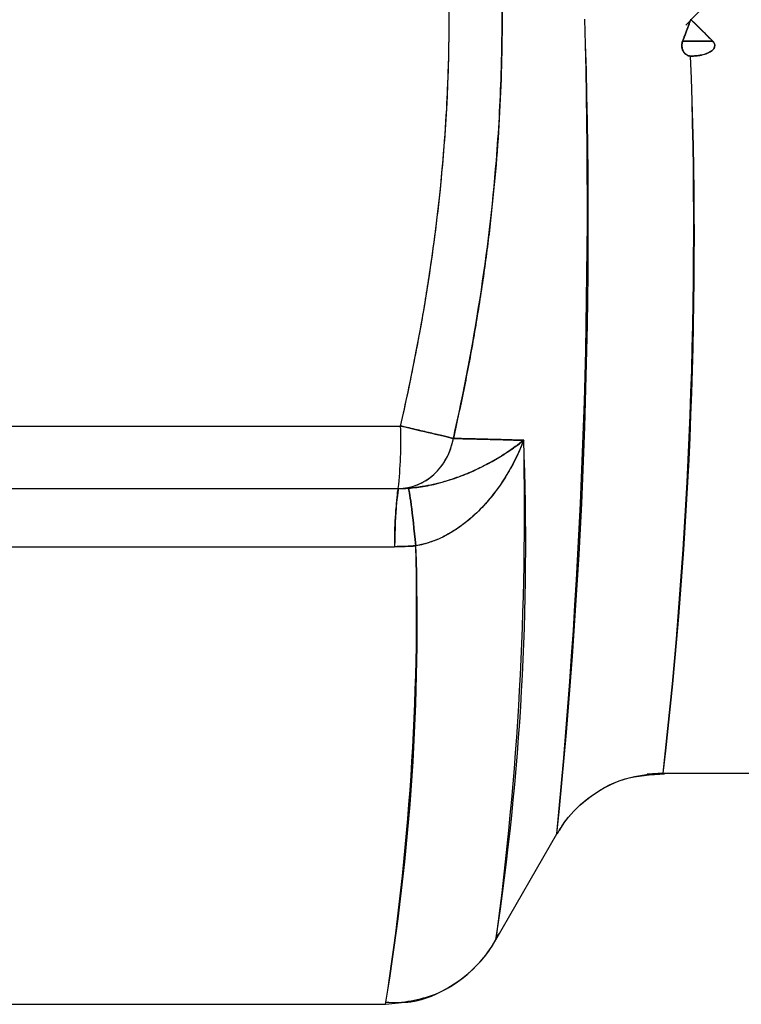
# Model space of a CAD drawing. Units: inches. Extents: x 0.4 to 16.6, y 0.2 to 10.8.
# Drawn here: x 8.8 to 8.8, y 7.4 to 7.5 of the extents above; entities that cross this region are included whole.
import ezdxf

# ---------------------------------------------------------------- set-up
doc = ezdxf.new("R2010")
doc.units = ezdxf.units.IN
doc.header["$MEASUREMENT"] = 0

msp = doc.modelspace()

# ---------------------------------------------------------------- linework, layer by layer
at = {"color": 7, "linetype": 'Continuous', "lineweight": 25}
for p, q in [((8.824779946050533, 7.48376129985401), (8.824779946159644, 7.483816782346548)), ((8.82435730829522, 7.482658294617601), (8.825941314027922, 7.482658294617601)), ((8.757087952205943, 7.462465707549428), (8.80954682554011, 7.462465707549428)), ((8.756967959337054, 7.459184867654415), (8.809426832671221, 7.459184867654415)), ((8.809426832671221, 7.459184867654415), (8.80943693987296, 7.459184867654415)), ((8.809426832671221, 7.459184867654415), (8.809436939872924, 7.459184867654415)), ((8.809426832671221, 7.459184867654415), (8.809436939872924, 7.459184867654415)), ((8.75676448889612, 7.456135072822431), (8.809234219543498, 7.456135072822431)), ((8.823334032393024, 7.444257046132106), (8.82249485730999, 7.444203091259117)), ((8.823334032393024, 7.444257046132106), (8.83761057317551, 7.444257046132106)), ((8.823334032393024, 7.444257046132106), (8.83761057317551, 7.444257046132106)), ((8.823334032393024, 7.444257046132106), (8.83761057317551, 7.444257046132106)), ((8.814549471748165, 7.435496104080124), (8.817754515967543, 7.441062314706412)), ((8.814549471748165, 7.435496104080124), (8.817754515967543, 7.441062314706412)), ((8.814549471748165, 7.435496104080124), (8.817754515967543, 7.441062314706412)), ((8.755168066303696, 7.432117938520556), (8.808758498393928, 7.432117938520556)), ((8.755168066303696, 7.432117938520556), (8.808758498393928, 7.432117938520556)), ((8.755168066303696, 7.432117938520556), (8.808758498393928, 7.432117938520556))]:
    msp.add_line(p, q, dxfattribs=at)
for centre, radius, start, end in [((8.507530834277166, 7.473129991571427), 0.3118735509606232, 354.0970592160739, 1.964096557234801), ((8.47605579093782, 7.474186770649131), 0.3433005218004174, 354.4630179757617, 1.607784502515368), ((8.570901900759573, 7.472786690382557), 0.2540392128827069, 353.5518462578253, 2.051686160842864), ((8.5852192057595, 7.47223711700273), 0.2397531126568288, 353.2980994482468, 2.305432970422054), ((8.787030684826323, 7.461646594725271), 0.02253103500645054, 353.7273757589701, 2.083439664377323), ((8.678004867845573, 7.456265199152754), 0.138115112008251, 351.3513262943893, 2.262402076039168), ((8.647112366909802, 7.457910379397185), 0.1689428551363308, 352.3862876724859, 1.291249065359125), ((8.824644815144755, 7.45664236301617), 0.01541894289911542, 170.5088724894266, 181.8853972973433), ((8.675791836151593, 7.453029776339073), 0.1346010335354639, 351.062229000837, 1.341443918098048), ((8.688665300902208, 7.452175136196925), 0.1217565902216959, 350.5183381046849, 1.885334814241395)]:
    msp.add_arc(centre, radius, start, end, dxfattribs=at)
msp.add_ellipse((8.823363879423798, 7.483791166867014), major_axis=(0.03952750764347712, 0.03952750764347534), ratio=0.01829303266092719, start_param=4.723393761128371, end_param=5.099597246213503, dxfattribs=at)
for points, knots in [([(8.812321272477227, 7.461813464377456), (8.812864553403962, 7.464238347636731), (8.81333684553654, 7.466691509356456), (8.814093679038322, 7.471562128073825), (8.814383233586291, 7.473978348344734), (8.81470056762976, 7.477917717018806), (8.814785902007031, 7.479435925766817), (8.814862818785283, 7.481903679129531), (8.814877592418686, 7.482852861867088), (8.814877351057948, 7.484752566039993), (8.81486232073862, 7.485702782790104), (8.81478468619958, 7.488172097119386), (8.814698879542505, 7.489690425957268), (8.814380831149563, 7.493625941427784), (8.814091714425139, 7.496034189707559), (8.813336089540496, 7.50089430194888), (8.812864553403962, 7.503343986097295), (8.812321272477227, 7.50576886935657)], [0, 0, 0, 0, 2.21787618816698, 2.21787618816698, 4.368544006995559, 4.368544006995559, 5.71271139376343, 5.71271139376343, 6.552816010493349, 6.552816010493349, 7.392920627223259, 7.392920627223259, 8.737088013991128, 8.737088013991128, 10.88775583281971, 10.88775583281971, 13.10563202098669, 13.10563202098669, 13.10563202098669, 13.10563202098669]), ([(8.812321272477227, 7.461813464377456), (8.812864553403962, 7.464238347636731), (8.81333684553654, 7.466691509356456), (8.814093679038322, 7.471562128073825), (8.814383233586291, 7.473978348344734), (8.81470056762976, 7.477917717018806), (8.814785902007031, 7.479435925766817), (8.814862818785283, 7.481903679129531), (8.814877592418686, 7.482852861867088), (8.814877351057948, 7.484752566039993), (8.81486232073862, 7.485702782790104), (8.81478468619958, 7.488172097119386), (8.814698879542505, 7.489690425957268), (8.814380831149563, 7.493625941427784), (8.814091714425139, 7.496034189707559), (8.813336089540496, 7.50089430194888), (8.812864553403962, 7.503343986097295), (8.812321272477227, 7.50576886935657)], [0, 0, 0, 0, 2.21787618816698, 2.21787618816698, 4.368544006995559, 4.368544006995559, 5.71271139376343, 5.71271139376343, 6.552816010493349, 6.552816010493349, 7.392920627223259, 7.392920627223259, 8.737088013991128, 8.737088013991128, 10.88775583281971, 10.88775583281971, 13.10563202098669, 13.10563202098669, 13.10563202098669, 13.10563202098669]), ([(8.812321272530873, 7.505768869117126), (8.81245444427244, 7.505162094700869), (8.812719570525498, 7.503954091970386), (8.8130798689578, 7.502141823804949), (8.813465819585588, 7.500032776249436), (8.813856073678291, 7.497608446863921), (8.81422241766829, 7.494868889612893), (8.814512173231087, 7.49211229542541), (8.814791875599376, 7.48842829801277), (8.81487735416125, 7.485648512576788), (8.814877590461386, 7.48194664965999), (8.814792550586734, 7.47916815328957), (8.814513472224132, 7.475483949481167), (8.814223695932895, 7.472724351651441), (8.813857393739124, 7.469980961570436), (8.813416876331047, 7.467250690640094), (8.812911227469812, 7.464529550443506), (8.81251874831035, 7.462722620755742), (8.812321272736916, 7.461813465536552)], [0, 0, 0, 0, 0.04202978018684126, 0.08367539544681735, 0.1250071619679818, 0.1870898931431274, 0.2497931316764187, 0.3119888296466539, 0.3745962972804308, 0.4997404272433735, 0.5000008461064032, 0.625058277548288, 0.6876647754406787, 0.7499585568654233, 0.8127675339227959, 0.8749008542958499, 0.937056465448674, 1, 1, 1, 1]), ([(8.812321272530873, 7.505768869117126), (8.81245444427244, 7.505162094700869), (8.812719570525498, 7.503954091970386), (8.8130798689578, 7.502141823804949), (8.813465819585588, 7.500032776249436), (8.813856073678291, 7.497608446863921), (8.81422241766829, 7.494868889612893), (8.814512173231087, 7.49211229542541), (8.814791875599376, 7.48842829801277), (8.81487735416125, 7.485648512576788), (8.814877590461386, 7.48194664965999), (8.814792550586734, 7.47916815328957), (8.814513472224132, 7.475483949481167), (8.814223695932895, 7.472724351651441), (8.813857393739124, 7.469980961570436), (8.813416876331047, 7.467250690640094), (8.812911227469812, 7.464529550443506), (8.81251874831035, 7.462722620755742), (8.812321272736916, 7.461813465536552)], [0, 0, 0, 0, 0.04202978018684126, 0.08367539544681735, 0.1250071619679818, 0.1870898931431274, 0.2497931316764187, 0.3119888296466539, 0.3745962972804308, 0.4997404272433735, 0.5000008461064032, 0.625058277548288, 0.6876647754406787, 0.7499585568654233, 0.8127675339227959, 0.8749008542958499, 0.937056465448674, 1, 1, 1, 1]), ([(8.80954682554011, 7.462465707549428), (8.809680895744236, 7.463062378022488), (8.809947054997732, 7.464246901971923), (8.810307771321455, 7.46601833396046), (8.810695205578014, 7.46808293589585), (8.811083938059248, 7.470439347406669), (8.81157011189152, 7.473987111488358), (8.811985669256174, 7.478436238858245), (8.812154684233317, 7.483802649392328), (8.81198435130895, 7.489166662538822), (8.811568042466888, 7.493611414250918), (8.811082522764838, 7.497153636635677), (8.810644347117684, 7.49980136765357), (8.8101370682324, 7.502462741968686), (8.809745071975787, 7.504225258797296), (8.80954682554011, 7.505116626184599)], [0, 0, 0, 0, 0.04262248619655233, 0.08461514012128565, 0.1259890677009657, 0.1890259656189044, 0.2510451399975097, 0.3755413815776114, 0.5002604108304883, 0.6250005982777185, 0.7493315741269158, 0.8111989455849751, 0.874161531531772, 0.9363590151085541, 1, 1, 1, 1]), ([(8.80954682554011, 7.462465707549428), (8.809680895744236, 7.463062378022488), (8.809947054997732, 7.464246901971923), (8.810307771321455, 7.46601833396046), (8.810695205578014, 7.46808293589585), (8.811083938059248, 7.470439347406669), (8.81157011189152, 7.473987111488358), (8.811985669256174, 7.478436238858245), (8.812154684233317, 7.483802649392328), (8.81198435130895, 7.489166662538822), (8.811568042466888, 7.493611414250918), (8.811082522764838, 7.497153636635677), (8.810644347117684, 7.49980136765357), (8.8101370682324, 7.502462741968686), (8.809745071975787, 7.504225258797296), (8.80954682554011, 7.505116626184599)], [0, 0, 0, 0, 0.04262248619655233, 0.08461514012128565, 0.1259890677009657, 0.1890259656189044, 0.2510451399975097, 0.3755413815776114, 0.5002604108304883, 0.6250005982777185, 0.7493315741269158, 0.8111989455849751, 0.874161531531772, 0.9363590151085541, 1, 1, 1, 1]), ([(8.80954682554011, 7.462465707549428), (8.810089141710172, 7.464829717726306), (8.810560543749851, 7.46721652699799), (8.81131590341364, 7.471947220230267), (8.811604867366356, 7.474290153311871), (8.811921546108938, 7.478106245644747), (8.812006701328777, 7.47957605949012), (8.81208345642628, 7.481964566153029), (8.812098198860134, 7.482883129768028), (8.812097958008316, 7.484721553165749), (8.81208295942988, 7.485641118566595), (8.812005488071492, 7.48803114232306), (8.811919861541753, 7.489501080350817), (8.81160246983536, 7.493313464490666), (8.811313942693058, 7.495648686562839), (8.810559789156912, 7.50036919397346), (8.810089141710172, 7.50275261600772), (8.80954682554011, 7.505116626184599)], [0, 0, 0, 0, 2.21787618816698, 2.21787618816698, 4.368544006995559, 4.368544006995559, 5.71271139376343, 5.71271139376343, 6.552816010493349, 6.552816010493349, 7.392920627223259, 7.392920627223259, 8.737088013991128, 8.737088013991128, 10.88775583281971, 10.88775583281971, 13.10563202098669, 13.10563202098669, 13.10563202098669, 13.10563202098669]), ([(8.80954682554011, 7.462465707549428), (8.810089141710172, 7.464829717726306), (8.810560543749851, 7.46721652699799), (8.81131590341364, 7.471947220230267), (8.811604867366356, 7.474290153311871), (8.811921546108938, 7.478106245644747), (8.812006701328777, 7.47957605949012), (8.81208345642628, 7.481964566153029), (8.812098198860134, 7.482883129768028), (8.812097958008316, 7.484721553165749), (8.81208295942988, 7.485641118566595), (8.812005488071492, 7.48803114232306), (8.811919861541753, 7.489501080350817), (8.81160246983536, 7.493313464490666), (8.811313942693058, 7.495648686562839), (8.810559789156912, 7.50036919397346), (8.810089141710172, 7.50275261600772), (8.80954682554011, 7.505116626184599)], [0, 0, 0, 0, 2.21787618816698, 2.21787618816698, 4.368544006995559, 4.368544006995559, 5.71271139376343, 5.71271139376343, 6.552816010493349, 6.552816010493349, 7.392920627223259, 7.392920627223259, 8.737088013991128, 8.737088013991128, 10.88775583281971, 10.88775583281971, 13.10563202098669, 13.10563202098669, 13.10563202098669, 13.10563202098669]), ([(8.82435730829522, 7.482658294617601), (8.824436583700013, 7.482867842896991), (8.824548332238003, 7.483163227246288), (8.824672961110181, 7.483496799413232), (8.824729035218269, 7.483640460030473), (8.824755451501076, 7.48371397344077), (8.824772834743833, 7.483747559954847), (8.824779946050533, 7.48376129985401)], [0, 0, 0, 0, 0.5689410630264589, 0.8019931548914188, 0.9040482665945492, 0.9607471278960408, 1, 1, 1, 1]), ([(8.82435730829522, 7.482658294617601), (8.824467726777051, 7.482954519111606), (8.824600002299555, 7.483309380445259), (8.824740837479833, 7.483670854143168), (8.824768669499957, 7.483744177914081), (8.824777207209834, 7.483757141289247), (8.824779946050533, 7.48376129985401)], [0, 0, 0, 0, 0.8019207995542743, 0.9606588589862164, 0.9873796229181588, 0.9999999999999999, 0.9999999999999999, 0.9999999999999999, 0.9999999999999999]), ([(8.82435730829522, 7.482658294617601), (8.824467726777051, 7.482954519111606), (8.824600002299555, 7.483309380445259), (8.824740837479833, 7.483670854143168), (8.824768669499957, 7.483744177914081), (8.824777207209834, 7.483757141289247), (8.824779946050533, 7.48376129985401)], [0, 0, 0, 0, 0.8019207995542743, 0.9606588589862164, 0.9873796229181588, 0.9999999999999999, 0.9999999999999999, 0.9999999999999999, 0.9999999999999999]), ([(8.824779946050867, 7.48376129985401), (8.824777207170289, 7.483757141265824), (8.824768672156242, 7.483744182099628), (8.824740839048786, 7.483670858902774), (8.824600004547058, 7.483309384787735), (8.824467727006365, 7.482954518959265), (8.82435730829522, 7.482658294617601)], [0, 0, 0, 0, 0.01262047592004582, 0.03932845415162616, 0.1980791798150999, 1, 1, 1, 1]), ([(8.824779946050867, 7.48376129985401), (8.824777207170289, 7.483757141265824), (8.824768672156242, 7.483744182099628), (8.824740839048786, 7.483670858902774), (8.824600004547058, 7.483309384787735), (8.824467727006365, 7.482954518959265), (8.82435730829522, 7.482658294617601)], [0, 0, 0, 0, 0.01262047592004582, 0.03932845415162616, 0.1980791798150999, 1, 1, 1, 1]), ([(8.824809793494126, 7.483791166866816), (8.824992951999484, 7.483607914885714), (8.825370358371302, 7.483230315902905), (8.82574730353921, 7.482852667206484), (8.825941314027922, 7.482658294617605)], [0, 0, 0, 0, 0.485308460680103, 1, 1, 1, 1]), ([(8.824809793494126, 7.483791166866816), (8.824992951999484, 7.483607914885714), (8.825370358371302, 7.483230315902905), (8.82574730353921, 7.482852667206484), (8.825941314027922, 7.482658294617605)], [0, 0, 0, 0, 0.485308460680103, 1, 1, 1, 1]), ([(8.825941314027922, 7.482658294617605), (8.825751860087959, 7.482847273926915), (8.825374092048605, 7.483224095560563), (8.824997514807922, 7.483602523160049), (8.82480979431137, 7.483791166044459)], [0, 0, 0, 0, 0.5015086514157361, 1, 1, 1, 1]), ([(8.825941314027922, 7.482658294617605), (8.825751860087959, 7.482847273926915), (8.825374092048605, 7.483224095560563), (8.824997514807922, 7.483602523160049), (8.82480979431137, 7.483791166044459)], [0, 0, 0, 0, 0.5015086514157361, 1, 1, 1, 1]), ([(8.824778258697755, 7.4818815549835), (8.824727845581712, 7.481882093507232), (8.824676776670515, 7.481892639602564), (8.824630161228562, 7.481911582453688), (8.824583694304259, 7.481930464952542), (8.824540204618188, 7.481958115739862), (8.824502692761136, 7.481991310832885), (8.82446536455312, 7.482024343410713), (8.824432960188936, 7.482063580849441), (8.824406687660584, 7.482105958415707), (8.82437630343049, 7.482154968153456), (8.82435338084656, 7.482209271067654), (8.824338447441782, 7.482265063181129), (8.824321338016972, 7.482328985038497), (8.824314274400905, 7.482396435198297), (8.824317352098682, 7.482462645495288), (8.824320441704018, 7.482529111958951), (8.824333842296397, 7.482596005142329), (8.824357308295216, 7.482658294617601)], [1.522037648752754e-17, 1.522037648752754e-17, 1.522037648752754e-17, 1.522037648752754e-17, 4.613212137901494e-05, 4.613212137901494e-05, 4.613212137901494e-05, 9.200464154955431e-05, 9.200464154955431e-05, 9.200464154955431e-05, 0.0001375349157880507, 0.0001375349157880507, 0.0001375349157880507, 0.0001902520221713173, 0.0001902520221713173, 0.0001902520221713173, 0.000250760972402751, 0.000250760972402751, 0.000250760972402751, 0.0003115259194929588, 0.0003115259194929588, 0.0003115259194929588, 0.0003115259194929588]), ([(8.82435730829522, 7.482658294617601), (8.824348329050181, 7.482631230503707), (8.824330265384287, 7.482576785268154), (8.824313303827168, 7.482463170200449), (8.824318692230552, 7.482318701415561), (8.824370874783469, 7.482153879542513), (8.824467862350364, 7.482010820807974), (8.824585266736769, 7.48192589785975), (8.824693118507732, 7.481887667847992), (8.824750002453001, 7.481883583715114), (8.824778258697755, 7.4818815549835)], [0, 0, 0, 0, 0.08325016729624386, 0.1674754616605197, 0.3346474347942701, 0.5015674059457973, 0.6679544611172733, 0.8337261407757364, 0.9174059597916001, 1, 1, 1, 1]), ([(8.82435730829522, 7.482658294617601), (8.824348329050181, 7.482631230503707), (8.824330265384287, 7.482576785268154), (8.824313303827168, 7.482463170200449), (8.824318692230552, 7.482318701415561), (8.824370874783469, 7.482153879542513), (8.824467862350364, 7.482010820807974), (8.824585266736769, 7.48192589785975), (8.824693118507732, 7.481887667847992), (8.824750002453001, 7.481883583715114), (8.824778258697755, 7.4818815549835)], [0, 0, 0, 0, 0.08325016729624386, 0.1674754616605197, 0.3346474347942701, 0.5015674059457973, 0.6679544611172733, 0.8337261407757364, 0.9174059597916001, 1, 1, 1, 1]), ([(8.824778258697755, 7.4818815549835), (8.824757049897276, 7.481882742503381), (8.824714595285656, 7.481885119615439), (8.824632224175637, 7.481906879690517), (8.824536587696073, 7.481956373536186), (8.824443164065261, 7.48204566388466), (8.824374384348317, 7.482154909769105), (8.82433084197918, 7.482276773895458), (8.824313211088437, 7.482404924916197), (8.824319201787226, 7.482534999307201), (8.824344643358195, 7.482617316647601), (8.82435730829522, 7.482658294617601)], [0, 0, 0, 0, 0.06196824563325287, 0.1240446296659382, 0.2479655250313472, 0.3730630420394707, 0.498662294916005, 0.6232834815554197, 0.7491530269775755, 0.8751271641546846, 1, 1, 1, 1]), ([(8.824778258697755, 7.4818815549835), (8.824757049897276, 7.481882742503381), (8.824714595285656, 7.481885119615439), (8.824632224175637, 7.481906879690517), (8.824536587696073, 7.481956373536186), (8.824443164065261, 7.48204566388466), (8.824374384348317, 7.482154909769105), (8.82433084197918, 7.482276773895458), (8.824313211088437, 7.482404924916197), (8.824319201787226, 7.482534999307201), (8.824344643358195, 7.482617316647601), (8.82435730829522, 7.482658294617601)], [0, 0, 0, 0, 0.06196824563325287, 0.1240446296659382, 0.2479655250313472, 0.3730630420394707, 0.498662294916005, 0.6232834815554197, 0.7491530269775755, 0.8751271641546846, 1, 1, 1, 1]), ([(8.825941314027922, 7.482658294617601), (8.825960872801936, 7.482636724762714), (8.825998002571982, 7.482595777219109), (8.82604906238626, 7.482499384749212), (8.826055777280416, 7.482291191371364), (8.825845070990603, 7.482113450359292), (8.825596797218488, 7.48199986460287), (8.825347099286098, 7.481930701201375), (8.825070072387845, 7.481887166628668), (8.82487728922191, 7.481883459363526), (8.824778258697755, 7.4818815549835)], [0, 0, 0, 0, 0.05023570215498369, 0.09536589908514435, 0.1867845902288752, 0.3847920120179147, 0.5155825914604991, 0.6668508092630335, 0.8288650421243492, 1, 1, 1, 1]), ([(8.825941314027922, 7.482658294617601), (8.825960883243837, 7.482636727938019), (8.825998032795162, 7.482595786467834), (8.826048908258663, 7.482499342287853), (8.826054968558786, 7.482356600067033), (8.825956882531614, 7.482209889939491), (8.825801856358225, 7.482094049029876), (8.825595528125401, 7.481999759107986), (8.825332874217569, 7.481926289559497), (8.825104757122133, 7.481894427298813), (8.82491250511407, 7.481882115998554), (8.82482875282605, 7.481881765998192), (8.824778258697755, 7.4818815549835)], [0, 0, 0, 0, 0.05006905273793674, 0.0950494313265348, 0.1861664978642501, 0.279339424344227, 0.3868359767800051, 0.517120780450873, 0.6679043563632306, 0.8556203346370839, 0.9129537172225589, 1, 1, 1, 1]), ([(8.825941314027922, 7.482658294617601), (8.825960883243837, 7.482636727938019), (8.825998032795162, 7.482595786467834), (8.826048908258663, 7.482499342287853), (8.826054968558786, 7.482356600067033), (8.825956882531614, 7.482209889939491), (8.825801856358225, 7.482094049029876), (8.825595528125401, 7.481999759107986), (8.825332874217569, 7.481926289559497), (8.825104757122133, 7.481894427298813), (8.82491250511407, 7.481882115998554), (8.82482875282605, 7.481881765998192), (8.824778258697755, 7.4818815549835)], [0, 0, 0, 0, 0.05006905273793674, 0.0950494313265348, 0.1861664978642501, 0.279339424344227, 0.3868359767800051, 0.517120780450873, 0.6679043563632306, 0.8556203346370839, 0.9129537172225589, 1, 1, 1, 1]), ([(8.824778258697755, 7.4818815549835), (8.824843568804209, 7.481882151720156), (8.824973077202472, 7.481883335034849), (8.825224021926207, 7.481908247206394), (8.825509821288506, 7.481966990154377), (8.825794672829154, 7.482083454946424), (8.825973073492772, 7.482223206146281), (8.826045781726766, 7.482360590209855), (8.826053541936552, 7.48247191266691), (8.826014131917745, 7.482576376613534), (8.825965699198136, 7.482630862011715), (8.825941314027922, 7.482658294617601)], [0, 0, 0, 0, 0.1125220659675559, 0.2231285986764094, 0.4342553407607836, 0.6126521883292604, 0.7507330725081663, 0.8131955137469145, 0.874951440249822, 0.9370398680979032, 1, 1, 1, 1]), ([(8.824778258697755, 7.4818815549835), (8.824843568804209, 7.481882151720156), (8.824973077202472, 7.481883335034849), (8.825224021926207, 7.481908247206394), (8.825509821288506, 7.481966990154377), (8.825794672829154, 7.482083454946424), (8.825973073492772, 7.482223206146281), (8.826045781726766, 7.482360590209855), (8.826053541936552, 7.48247191266691), (8.826014131917745, 7.482576376613534), (8.825965699198136, 7.482630862011715), (8.825941314027922, 7.482658294617601)], [0, 0, 0, 0, 0.1125220659675559, 0.2231285986764094, 0.4342553407607836, 0.6126521883292604, 0.7507330725081663, 0.8131955137469145, 0.874951440249822, 0.9370398680979032, 1, 1, 1, 1]), ([(8.80954682554011, 7.462465707549428), (8.81012957114838, 7.462331843628378), (8.810705328371611, 7.462198176744164), (8.811677941205943, 7.461969525739282), (8.81207336520984, 7.461874878174346), (8.812321272477227, 7.461813464377456)], [-1, -1, -1, -1, -0.5, -0.5, 0, 0, 0, 0]), ([(8.80954682554011, 7.462465707549428), (8.81012957114838, 7.462331843628378), (8.810705328371611, 7.462198176744164), (8.811677941205943, 7.461969525739282), (8.81207336520984, 7.461874878174346), (8.812321272477227, 7.461813464377456)], [-1, -1, -1, -1, -0.5, -0.5, 0, 0, 0, 0]), ([(8.812321272477227, 7.461813464377456), (8.812291697950833, 7.461820733480342), (8.812229380173548, 7.461836050524767), (8.812082003210971, 7.461872078883201), (8.811862614038738, 7.461924903900383), (8.811551715697938, 7.461998982096165), (8.811201981222567, 7.462081524540424), (8.810821316820086, 7.462170703847263), (8.810417782174667, 7.462264648449055), (8.810073701253366, 7.462344363512547), (8.80978190590898, 7.462411598864301), (8.809632950252158, 7.462445884137765), (8.80954682554011, 7.462465707549428)], [0, 0, 0, 0, 0.05741994996950777, 0.1209920864485803, 0.2457072562994328, 0.3723238521867346, 0.4999947017369933, 0.6227146534055503, 0.7469769597147786, 0.8720394495600129, 0.9260144542638524, 1, 1, 1, 1]), ([(8.812321272477227, 7.461813464377456), (8.812291697950833, 7.461820733480342), (8.812229380173548, 7.461836050524767), (8.812082003210971, 7.461872078883201), (8.811862614038738, 7.461924903900383), (8.811551715697938, 7.461998982096165), (8.811201981222567, 7.462081524540424), (8.810821316820086, 7.462170703847263), (8.810417782174667, 7.462264648449055), (8.810073701253366, 7.462344363512547), (8.80978190590898, 7.462411598864301), (8.809632950252158, 7.462445884137765), (8.80954682554011, 7.462465707549428)], [0, 0, 0, 0, 0.05741994996950777, 0.1209920864485803, 0.2457072562994328, 0.3723238521867346, 0.4999947017369933, 0.6227146534055503, 0.7469769597147786, 0.8720394495600129, 0.9260144542638524, 1, 1, 1, 1]), ([(8.809426832671221, 7.459184867654415), (8.810101514875669, 7.459184867654415), (8.81077377148048, 7.459451276365669), (8.811818463540273, 7.460400017506962), (8.812187143145962, 7.46107893904792), (8.812321272477227, 7.461813464377456)], [-1, -1, -1, -1, -0.5, -0.5, 0, 0, 0, 0]), ([(8.809426832671221, 7.459184867654415), (8.810101514875669, 7.459184867654415), (8.81077377148048, 7.459451276365669), (8.811818463540273, 7.460400017506962), (8.812187143145962, 7.46107893904792), (8.812321272477227, 7.461813464377456)], [-1, -1, -1, -1, -0.5, -0.5, 0, 0, 0, 0]), ([(8.809426832671221, 7.459184867654415), (8.809527266459249, 7.459188105007279), (8.809702399059855, 7.45919375017946), (8.810041608043093, 7.459248489607174), (8.810438300003934, 7.459366235206969), (8.810893388704478, 7.459600048646132), (8.81131107894901, 7.459918402369119), (8.811676147384599, 7.460313984535543), (8.811939757690531, 7.460721298738428), (8.812096657464835, 7.461053300364187), (8.812193749397231, 7.461310615959056), (8.812266715716206, 7.461547380509502), (8.81230336641994, 7.461726133075277), (8.812321272477227, 7.461813464377456)], [0, 0, 0, 0, 0.07448379295421062, 0.1298819910989149, 0.2538233588366925, 0.3776294798426062, 0.4999579208444965, 0.6278223717300121, 0.753970319561671, 0.8332276928382283, 0.8776562148294771, 0.940227755467934, 1, 1, 1, 1]), ([(8.809426832671221, 7.459184867654415), (8.809527266459249, 7.459188105007279), (8.809702399059855, 7.45919375017946), (8.810041608043093, 7.459248489607174), (8.810438300003934, 7.459366235206969), (8.810893388704478, 7.459600048646132), (8.81131107894901, 7.459918402369119), (8.811676147384599, 7.460313984535543), (8.811939757690531, 7.460721298738428), (8.812096657464835, 7.461053300364187), (8.812193749397231, 7.461310615959056), (8.812266715716206, 7.461547380509502), (8.81230336641994, 7.461726133075277), (8.812321272477227, 7.461813464377456)], [0, 0, 0, 0, 0.07448379295421062, 0.1298819910989149, 0.2538233588366925, 0.3776294798426062, 0.4999579208444965, 0.6278223717300121, 0.753970319561671, 0.8332276928382283, 0.8776562148294771, 0.940227755467934, 1, 1, 1, 1]), ([(8.809954541854669, 7.459202525652523), (8.810103612297304, 7.459215626354172), (8.810407267301724, 7.459242312352731), (8.810852989991645, 7.459313104764981), (8.811484960298841, 7.459442535892905), (8.81228248632884, 7.459669345259306), (8.81346480345287, 7.460123448400515), (8.814502937649443, 7.460670049350322), (8.81528921009376, 7.461179672233848), (8.815710721748388, 7.461482500860449), (8.815912397941645, 7.461637729905587), (8.816011063961277, 7.461716442714425), (8.816012321367761, 7.461717445835832)], [0, 0, 0, 0, 0.05642243695547528, 0.1149319411669346, 0.1751848263445457, 0.3125579625335547, 0.4569051914697509, 0.726051913104985, 0.8623736920968111, 0.9307239387904558, 0.9991171411501473, 1, 1, 1, 1]), ([(8.809954541854669, 7.459202525652523), (8.810103612297304, 7.459215626354172), (8.810407267301724, 7.459242312352731), (8.810852989991645, 7.459313104764981), (8.811484960298841, 7.459442535892905), (8.81228248632884, 7.459669345259306), (8.81346480345287, 7.460123448400515), (8.814502937649443, 7.460670049350322), (8.81528921009376, 7.461179672233848), (8.815710721748388, 7.461482500860449), (8.815912397941645, 7.461637729905587), (8.816011063961277, 7.461716442714425), (8.816012321367761, 7.461717445835832)], [0, 0, 0, 0, 0.05642243695547528, 0.1149319411669346, 0.1751848263445457, 0.3125579625335547, 0.4569051914697509, 0.726051913104985, 0.8623736920968111, 0.9307239387904558, 0.9991171411501473, 1, 1, 1, 1]), ([(8.816012321163623, 7.461717445818013), (8.816011060612041, 7.461716439842282), (8.816009807572094, 7.461715440389612), (8.815728323136998, 7.461490997600358), (8.815426908663106, 7.461272404052679), (8.814794334321789, 7.460857967388642), (8.81446462249935, 7.460661950938296), (8.813902312959435, 7.460362703871968), (8.813680045644912, 7.460252490314159), (8.813311608376438, 7.460083592992178), (8.813168408755146, 7.460021178918304), (8.812877651353059, 7.45990120760488), (8.812730162439482, 7.45984369695291), (8.81234257783369, 7.459701734746827), (8.812100015576164, 7.459621841095612), (8.811464876382189, 7.459437627965117), (8.811070655082318, 7.459347439710347), (8.810433147132727, 7.459246287517188), (8.810192334033449, 7.459218510830646), (8.809954722920061, 7.459202142975225)], [-0.003632217613420001, -0.003632217613420001, -0.003632217613420001, -0.003632217613420001, 0, 0, 0.8085605685176298, 0.8085605685176298, 1.59614145203865, 1.59614145203865, 2.08837950423929, 2.08837950423929, 2.39602828686469, 2.39602828686469, 2.70367706949009, 2.70367706949009, 3.19591512169072, 3.19591512169072, 3.98349600521174, 3.98349600521174, 4.462083585091954, 4.462083585091954, 4.462083585091954, 4.462083585091954]), ([(8.816012321163623, 7.461717445818013), (8.816011060612041, 7.461716439842282), (8.816009807572094, 7.461715440389612), (8.815728323136998, 7.461490997600358), (8.815426908663106, 7.461272404052679), (8.814794334321789, 7.460857967388642), (8.81446462249935, 7.460661950938296), (8.813902312959435, 7.460362703871968), (8.813680045644912, 7.460252490314159), (8.813311608376438, 7.460083592992178), (8.813168408755146, 7.460021178918304), (8.812877651353059, 7.45990120760488), (8.812730162439482, 7.45984369695291), (8.81234257783369, 7.459701734746827), (8.812100015576164, 7.459621841095612), (8.811464876382189, 7.459437627965117), (8.811070655082318, 7.459347439710347), (8.810433147132727, 7.459246287517188), (8.810192334033449, 7.459218510830646), (8.809954722920061, 7.459202142975225)], [-0.003632217613420001, -0.003632217613420001, -0.003632217613420001, -0.003632217613420001, 0, 0, 0.8085605685176298, 0.8085605685176298, 1.59614145203865, 1.59614145203865, 2.08837950423929, 2.08837950423929, 2.39602828686469, 2.39602828686469, 2.70367706949009, 2.70367706949009, 3.19591512169072, 3.19591512169072, 3.98349600521174, 3.98349600521174, 4.462083585091954, 4.462083585091954, 4.462083585091954, 4.462083585091954]), ([(8.816012321163623, 7.461717445818013), (8.815940442533684, 7.461540081770562), (8.815799569798834, 7.461192471382756), (8.815484230351196, 7.460530382261333), (8.815046193673098, 7.459748872789043), (8.814438713207693, 7.458879507902211), (8.813745100257556, 7.45808143686719), (8.812979832463842, 7.457389128558042), (8.812230242145233, 7.456875244641261), (8.811550283439914, 7.456530566518187), (8.81095505039125, 7.456304413202884), (8.81055224688474, 7.456221331828819), (8.810355980563465, 7.456180850364803)], [0, 0, 0, 0, 0.07112828348493865, 0.1394021537132855, 0.2708312887294351, 0.399679329166288, 0.5254858180318628, 0.6534972589431999, 0.7713877507285887, 0.8517378117319641, 0.9277591336604512, 1, 1, 1, 1]), ([(8.816012321163623, 7.461717445818013), (8.815940442533684, 7.461540081770562), (8.815799569798834, 7.461192471382756), (8.815484230351196, 7.460530382261333), (8.815046193673098, 7.459748872789043), (8.814438713207693, 7.458879507902211), (8.813745100257556, 7.45808143686719), (8.812979832463842, 7.457389128558042), (8.812230242145233, 7.456875244641261), (8.811550283439914, 7.456530566518187), (8.81095505039125, 7.456304413202884), (8.81055224688474, 7.456221331828819), (8.810355980563465, 7.456180850364803)], [0, 0, 0, 0, 0.07112828348493865, 0.1394021537132855, 0.2708312887294351, 0.399679329166288, 0.5254858180318628, 0.6534972589431999, 0.7713877507285887, 0.8517378117319641, 0.9277591336604512, 1, 1, 1, 1]), ([(8.816012321163623, 7.461717445818013), (8.816011458225923, 7.461715229909868), (8.81601060005326, 7.461713028224731), (8.815817747266433, 7.461218660092791), (8.815593944126867, 7.460739744495158), (8.815092463755839, 7.459834613968773), (8.81481673375854, 7.459407931714481), (8.814324073653292, 7.45875686942301), (8.814124180464738, 7.458517160682143), (8.813784685028573, 7.458149419256386), (8.81365082705436, 7.458013423661257), (8.813375251821991, 7.457751646354969), (8.81323358933578, 7.457625965236882), (8.812856450892195, 7.457314996795035), (8.812615674923183, 7.457139225605293), (8.81197313180504, 7.456731023379302), (8.811562603201793, 7.456527917726445), (8.810880422644125, 7.456292047689019), (8.810618462629076, 7.456224542828726), (8.810356003592467, 7.456180991741157)], [-0.003632217613420001, -0.003632217613420001, -0.003632217613420001, -0.003632217613420001, 0, 0, 0.8085605685176298, 0.8085605685176298, 1.59614145203865, 1.59614145203865, 2.08837950423929, 2.08837950423929, 2.39602828686469, 2.39602828686469, 2.70367706949009, 2.70367706949009, 3.19591512169072, 3.19591512169072, 3.98349600521174, 3.98349600521174, 4.462083585088366, 4.462083585088366, 4.462083585088366, 4.462083585088366]), ([(8.816012321163623, 7.461717445818013), (8.816011458225923, 7.461715229909868), (8.81601060005326, 7.461713028224731), (8.815817747266433, 7.461218660092791), (8.815593944126867, 7.460739744495158), (8.815092463755839, 7.459834613968773), (8.81481673375854, 7.459407931714481), (8.814324073653292, 7.45875686942301), (8.814124180464738, 7.458517160682143), (8.813784685028573, 7.458149419256386), (8.81365082705436, 7.458013423661257), (8.813375251821991, 7.457751646354969), (8.81323358933578, 7.457625965236882), (8.812856450892195, 7.457314996795035), (8.812615674923183, 7.457139225605293), (8.81197313180504, 7.456731023379302), (8.811562603201793, 7.456527917726445), (8.810880422644125, 7.456292047689019), (8.810618462629076, 7.456224542828726), (8.810356003592467, 7.456180991741157)], [-0.003632217613420001, -0.003632217613420001, -0.003632217613420001, -0.003632217613420001, 0, 0, 0.8085605685176298, 0.8085605685176298, 1.59614145203865, 1.59614145203865, 2.08837950423929, 2.08837950423929, 2.39602828686469, 2.39602828686469, 2.70367706949009, 2.70367706949009, 3.19591512169072, 3.19591512169072, 3.98349600521174, 3.98349600521174, 4.462083585088366, 4.462083585088366, 4.462083585088366, 4.462083585088366]), ([(8.816012321367971, 7.461717445836784), (8.815896556383926, 7.461720905371892), (8.815780606836803, 7.461724321898655), (8.815495174767953, 7.461732617214996), (8.815325493796454, 7.461737449100462), (8.815049189638994, 7.461745163558615), (8.814942781210966, 7.461748097633738), (8.814729699744618, 7.461753901615151), (8.814623026705242, 7.461756771521419), (8.814345345910723, 7.461764152230246), (8.814174139693108, 7.461768614413161), (8.813728207050453, 7.46178001797247), (8.81345300315094, 7.461786840534313), (8.812892549426344, 7.461800330779934), (8.81260725437512, 7.461806986962341), (8.812321272477227, 7.461813464377456)], [0.933480667284735, 0.933480667284735, 0.933480667284735, 0.933480667284735, 1.18318372354249, 1.18318372354249, 1.54724025386326, 1.54724025386326, 1.77477558531374, 1.77477558531374, 2.00231091676422, 2.00231091676422, 2.36636744708498, 2.36636744708498, 2.94885789559821, 2.94885789559821, 3.54955117062747, 3.54955117062747, 3.54955117062747, 3.54955117062747]), ([(8.816012321367971, 7.461717445836784), (8.815896556383926, 7.461720905371892), (8.815780606836803, 7.461724321898655), (8.815495174767953, 7.461732617214996), (8.815325493796454, 7.461737449100462), (8.815049189638994, 7.461745163558615), (8.814942781210966, 7.461748097633738), (8.814729699744618, 7.461753901615151), (8.814623026705242, 7.461756771521419), (8.814345345910723, 7.461764152230246), (8.814174139693108, 7.461768614413161), (8.813728207050453, 7.46178001797247), (8.81345300315094, 7.461786840534313), (8.812892549426344, 7.461800330779934), (8.81260725437512, 7.461806986962341), (8.812321272477227, 7.461813464377456)], [0.933480667284735, 0.933480667284735, 0.933480667284735, 0.933480667284735, 1.18318372354249, 1.18318372354249, 1.54724025386326, 1.54724025386326, 1.77477558531374, 1.77477558531374, 2.00231091676422, 2.00231091676422, 2.36636744708498, 2.36636744708498, 2.94885789559821, 2.94885789559821, 3.54955117062747, 3.54955117062747, 3.54955117062747, 3.54955117062747]), ([(8.81232127251991, 7.461813464376488), (8.812650420726804, 7.461805877059949), (8.813297817590282, 7.461790953676423), (8.813938851503082, 7.461774567373618), (8.814253972247535, 7.461766512161817)], [0, 0, 0, 0, 0.5084179820143088, 1, 1, 1, 1]), ([(8.81232127251991, 7.461813464376488), (8.812650420726804, 7.461805877059949), (8.813297817590282, 7.461790953676423), (8.813938851503082, 7.461774567373618), (8.814253972247535, 7.461766512161817)], [0, 0, 0, 0, 0.5084179820143088, 1, 1, 1, 1]), ([(8.814253972247535, 7.461766512161817), (8.814553519050058, 7.461758571190926), (8.815142993372117, 7.461742944255861), (8.815725714929346, 7.461725852326908), (8.816012321163655, 7.461717445818974)], [0, 0, 0, 0, 0.5081592044227952, 0.9999999999999999, 0.9999999999999999, 0.9999999999999999, 0.9999999999999999]), ([(8.814253972247535, 7.461766512161817), (8.814553519050058, 7.461758571190926), (8.815142993372117, 7.461742944255861), (8.815725714929346, 7.461725852326908), (8.816012321163655, 7.461717445818974)], [0, 0, 0, 0, 0.5081592044227952, 0.9999999999999999, 0.9999999999999999, 0.9999999999999999, 0.9999999999999999]), ([(8.80943693987269, 7.459184867654415), (8.809396700724282, 7.459184867654405), (8.809356503998664, 7.458902464266616), (8.809285994463199, 7.457841694398069), (8.809255755989199, 7.457064446251471), (8.809234219543576, 7.456135072822431)], [0, 0, 0, 0, 0.5, 0.5, 1, 1, 1, 1]), ([(8.80943693987269, 7.459184867654415), (8.809396700724282, 7.459184867654405), (8.809356503998664, 7.458902464266616), (8.809285994463199, 7.457841694398069), (8.809255755989199, 7.457064446251471), (8.809234219543576, 7.456135072822431)], [0, 0, 0, 0, 0.5, 0.5, 1, 1, 1, 1]), ([(8.809436939872924, 7.459184867654415), (8.809523439887386, 7.459185519543895), (8.809693468571776, 7.459186800929932), (8.809868537234003, 7.459197345502386), (8.809954541854669, 7.459202525652523)], [0, 0, 0, 0, 0.5087377742575176, 1, 1, 1, 1]), ([(8.809436939872924, 7.459184867654415), (8.809523439887386, 7.459185519543895), (8.809693468571776, 7.459186800929932), (8.809868537234003, 7.459197345502386), (8.809954541854669, 7.459202525652523)], [0, 0, 0, 0, 0.5087377742575176, 1, 1, 1, 1]), ([(8.809436939872924, 7.459184867654415), (8.809523439887386, 7.459185519543895), (8.809693468571776, 7.459186800929932), (8.809868537234003, 7.459197345502386), (8.809954541854669, 7.459202525652523)], [0, 0, 0, 0, 0.5087377742575176, 1, 1, 1, 1]), ([(8.809954663582197, 7.45920208841014), (8.80998256373396, 7.459157712684491), (8.810034166143318, 7.458856974840264), (8.810173245918133, 7.457810014463411), (8.810260600605822, 7.457064715529275), (8.810356007842586, 7.456180913989342)], [0, 0, 0, 0, 0.5, 0.5, 1, 1, 1, 1]), ([(8.809954663582197, 7.45920208841014), (8.80998256373396, 7.459157712684491), (8.810034166143318, 7.458856974840264), (8.810173245918133, 7.457810014463411), (8.810260600605822, 7.457064715529275), (8.810356007842586, 7.456180913989342)], [0, 0, 0, 0, 0.5, 0.5, 1, 1, 1, 1]), ([(8.81035600359246, 7.456180991741156), (8.810260702045007, 7.457064776530697), (8.810173413174233, 7.457810067750366), (8.810034355270865, 7.458857018847149), (8.809982708856104, 7.459157754825843), (8.809954722920061, 7.459202142975225)], [0, 0, 0, 0, 0.5, 0.5, 1, 1, 1, 1]), ([(8.81035600359246, 7.456180991741156), (8.810260702045007, 7.457064776530697), (8.810173413174233, 7.457810067750366), (8.810034355270865, 7.458857018847149), (8.809982708856104, 7.459157754825843), (8.809954722920061, 7.459202142975225)], [0, 0, 0, 0, 0.5, 0.5, 1, 1, 1, 1]), ([(8.810355980563159, 7.456180850368104), (8.810170874946365, 7.456167529471618), (8.809797352588916, 7.456140649397718), (8.80942303661163, 7.456136942633845), (8.809234219543495, 7.456135072822431)], [0, 0, 0, 0, 0.4955677032360777, 1, 1, 1, 1]), ([(8.810355980563159, 7.456180850368104), (8.810170874946365, 7.456167529471618), (8.809797352588916, 7.456140649397718), (8.80942303661163, 7.456136942633845), (8.809234219543495, 7.456135072822431)], [0, 0, 0, 0, 0.4955677032360777, 1, 1, 1, 1]), ([(8.817784918096407, 7.441066422035363), (8.817882062177873, 7.441243823393365), (8.818189980147523, 7.441806133161962), (8.819343871584472, 7.443013849448136), (8.821201107777348, 7.444079278202552), (8.822692348884154, 7.444166711516977), (8.823412410769407, 7.444208929637797)], [0, 0, 0, 0, 0.123758741721128, 0.3922785609031614, 0.7065551350825112, 1, 1, 1, 1]), ([(8.817888695687486, 7.441231589896748), (8.81799407898319, 7.441411622295537), (8.8183428884679, 7.442007513777523), (8.819585833003575, 7.443199505289635), (8.821404953209544, 7.444103150666396), (8.822754865015725, 7.444210842101698), (8.823334032393024, 7.444257046132106)], [0, 0, 0, 0, 0.126384919642569, 0.4183230217014401, 0.7504367852671242, 1, 1, 1, 1]), ([(8.817888695687486, 7.441231589896748), (8.81799407898319, 7.441411622295537), (8.8183428884679, 7.442007513777523), (8.819585833003575, 7.443199505289635), (8.821404953209544, 7.444103150666396), (8.822754865015725, 7.444210842101698), (8.823334032393024, 7.444257046132106)], [0, 0, 0, 0, 0.126384919642569, 0.4183230217014401, 0.7504367852671242, 1, 1, 1, 1]), ([(8.808758498393924, 7.432117938520556), (8.809659930387348, 7.432225031679011), (8.811237201345985, 7.432412416783969), (8.813040621549206, 7.433586475505813), (8.814163596195762, 7.434804422041954), (8.814546302452356, 7.435507785531144), (8.81472164790923, 7.435830047292581)], [0, 0, 0, 0, 0.3381305001958314, 0.5916402147707588, 0.812900803483526, 1, 1, 1, 1]), ([(8.808758498393924, 7.432117938520556), (8.809659930387348, 7.432225031679011), (8.811237201345985, 7.432412416783969), (8.813040621549206, 7.433586475505813), (8.814163596195762, 7.434804422041954), (8.814546302452356, 7.435507785531144), (8.81472164790923, 7.435830047292581)], [0, 0, 0, 0, 0.3381305001958314, 0.5916402147707588, 0.812900803483526, 1, 1, 1, 1]), ([(8.80876040788931, 7.432233391999881), (8.809207774982877, 7.432214287220913), (8.810412814127904, 7.432162826112472), (8.812135168063598, 7.432941688808961), (8.813586997289569, 7.434101675960252), (8.81439473720507, 7.435172844036782), (8.814632239108956, 7.435672495837303), (8.814710394767086, 7.435836918162626)], [0, 0, 0, 0, 0.1671247309870594, 0.4501713376733494, 0.6858429437809893, 0.8966191382755474, 1, 1, 1, 1])]:
    msp.add_open_spline(points, degree=3, knots=knots, dxfattribs=at)
for points in [[(8.824809793491646, 7.483791166864729), (8.824799844481177, 7.483781211194404), (8.824789895333168, 7.48377125552408), (8.824779946050462, 7.483761299853755)], [(8.824809793491646, 7.483791166864729), (8.824799844481177, 7.483781211194404), (8.824789895333168, 7.48377125552408), (8.824779946050462, 7.483761299853755)], [(8.82480979349393, 7.483791166867014), (8.825187164929108, 7.483413491084339), (8.825564338413344, 7.483035815305908), (8.825941314027922, 7.482658294617605)], [(8.825941314027922, 7.482658294617601), (8.825413892682576, 7.482658294617601), (8.824885678402346, 7.482658294617601), (8.82435730829522, 7.482658294617601)], [(8.825941314027922, 7.482658294617601), (8.825413892682576, 7.482658294617601), (8.824885678402346, 7.482658294617601), (8.82435730829522, 7.482658294617601)], [(8.809234219543509, 7.456135072822431), (8.809606581364857, 7.456135072822435), (8.809981967376036, 7.456149877591197), (8.810356007842586, 7.456180913989342)], [(8.809234219543509, 7.456135072822431), (8.809606581364857, 7.456135072822435), (8.809981967376036, 7.456149877591197), (8.810356007842586, 7.456180913989342)]]:
    msp.add_open_spline(points, degree=3, dxfattribs=at)

doc.saveas('drawing.dxf')
